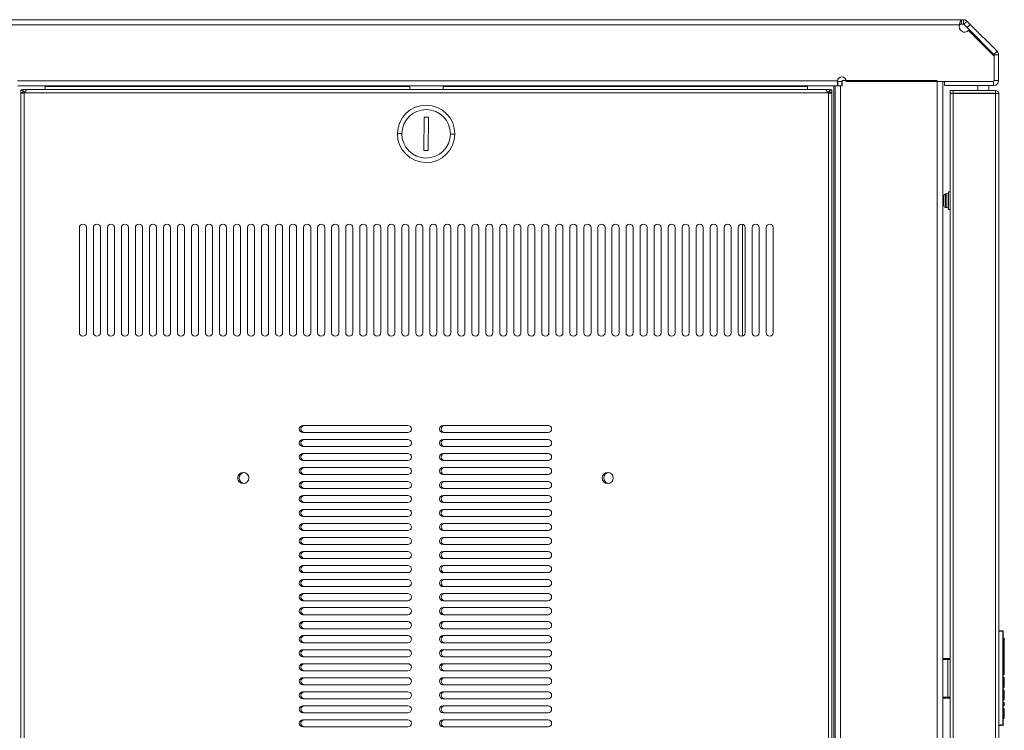
# Model space of a CAD drawing. Units: inches. Extents: x -27 to 115, y 5 to 111.
# Drawn here: x -15 to 3, y 57 to 70 of the extents above; entities that cross this region are included whole.
import ezdxf

# ---------------------------------------------------------------- set-up
doc = ezdxf.new("R2010")
doc.units = ezdxf.units.IN
doc.header["$MEASUREMENT"] = 0
doc.layers.add('1', color=7, linetype='Continuous', true_color=0xffffff)

msp = doc.modelspace()

# ---------------------------------------------------------------- linework, layer by layer
at = {"layer": '1', "color": 163, "linetype": 'Continuous', "lineweight": 18}
for p, q in [((-21.957, 69.903), (1.88, 69.903)), ((-21.933, 69.994), (1.916, 69.994)), ((2.017, 69.852), (2.073, 69.908)), ((2.073, 69.908), (2.55, 69.43)), ((2.017, 69.852), (2.495, 69.375)), ((2.495, 69.348), (2.042, 69.8)), ((2.495, 69.375), (2.55, 69.43)), ((2.498, 69.366), (2.498, 69.344)), ((2.498, 69.366), (2.577, 69.366)), ((2.577, 69.366), (2.577, 68.908)), ((2.501, 68.913), (2.501, 69.334)), ((-14.918, 68.903), (-0.296, 68.903)), ((-0.218, 68.891), (-0.218, 68.813)), ((-0.21, 68.891), (-0.218, 68.891)), ((-0.21, 68.813), (-0.21, 68.911)), ((-0.21, 68.911), (1.481, 68.911)), ((-0.139, 68.894), (2.481, 68.894)), ((1.481, 47.478), (1.481, 68.911)), ((1.58, 68.893), (1.58, 47.496)), ((1.615, 68.894), (1.615, 68.818)), ((2.486, 68.894), (2.486, 68.818)), ((2.5, 68.908), (2.577, 68.908)), ((-14.915, 68.813), (-0.34, 68.813)), ((-14.861, 68.74), (-14.822, 68.74)), ((-14.861, 68.738), (-14.822, 68.738)), ((-14.861, 68.693), (-14.861, 47.63)), ((-14.818, 68.746), (-14.818, 68.706)), ((-14.817, 68.746), (-14.817, 68.706)), ((-14.802, 68.706), (-14.802, 68.683)), ((-14.802, 68.683), (-14.802, 47.639)), ((-14.792, 68.687), (-0.465, 68.687)), ((-14.759, 68.746), (-0.498, 68.746)), ((-14.425, 68.745), (-14.425, 68.812)), ((-14.424, 68.801), (-7.92, 68.801)), ((-7.92, 68.746), (-7.92, 68.813)), ((-7.329, 68.813), (-7.33, 68.746)), ((-7.33, 68.801), (-0.832, 68.801)), ((-0.832, 68.745), (-0.832, 68.813)), ((-0.455, 68.706), (-0.455, 68.683)), ((-0.455, 68.683), (-0.455, 47.639)), ((-0.44, 68.746), (-0.44, 68.706)), ((-0.439, 68.746), (-0.439, 68.706)), ((-0.396, 68.74), (-0.435, 68.74)), ((-0.396, 68.738), (-0.435, 68.738)), ((-0.396, 68.693), (-0.396, 47.63)), ((-0.359, 68.813), (-0.359, 47.576)), ((-0.34, 68.813), (-0.34, 47.576)), ((-0.241, 68.813), (-0.241, 47.576)), ((-0.21, 68.813), (-0.241, 68.813)), ((2.486, 68.818), (1.615, 68.818)), ((1.713, 68.685), (1.713, 68.732)), ((1.713, 68.677), (1.713, 47.823)), ((1.768, 68.732), (1.768, 68.685)), ((1.768, 68.732), (2.524, 68.732)), ((1.768, 68.685), (2.524, 68.685)), ((1.768, 68.677), (1.768, 47.823)), ((2.524, 68.677), (1.768, 68.677)), ((2.205, 68.732), (2.205, 68.818)), ((2.205, 68.677), (2.205, 68.685)), ((2.402, 68.732), (2.402, 68.818)), ((2.402, 68.677), (2.402, 68.685)), ((2.524, 68.685), (2.524, 68.732)), ((2.524, 47.823), (2.524, 68.677)), ((2.532, 68.677), (2.579, 68.677)), ((2.579, 68.677), (2.579, 47.823)), ((-7.668, 68.254), (-7.672, 67.663)), ((-7.589, 68.253), (-7.668, 68.254)), ((-7.594, 67.663), (-7.589, 68.253)), ((-7.672, 67.663), (-7.594, 67.663)), ((-13.815, 66.286), (-13.815, 64.412)), ((-13.689, 64.412), (-13.689, 66.286)), ((-13.565, 66.286), (-13.565, 64.412)), ((-13.439, 64.412), (-13.439, 66.286)), ((-13.315, 66.286), (-13.315, 64.412)), ((-13.189, 64.412), (-13.189, 66.286)), ((-13.065, 66.286), (-13.065, 64.412)), ((-12.94, 64.412), (-12.94, 66.286)), ((-12.816, 66.286), (-12.816, 64.412)), ((-12.69, 64.412), (-12.69, 66.286)), ((-12.566, 66.286), (-12.566, 64.412)), ((-12.44, 64.412), (-12.44, 66.286)), ((-12.316, 66.286), (-12.316, 64.412)), ((-12.19, 64.412), (-12.19, 66.286)), ((-12.066, 66.286), (-12.066, 64.412)), ((-11.94, 64.412), (-11.94, 66.286)), ((-11.816, 66.286), (-11.816, 64.412)), ((-11.69, 64.412), (-11.69, 66.286)), ((-11.566, 66.286), (-11.566, 64.412)), ((-11.44, 64.412), (-11.44, 66.286)), ((-11.316, 66.286), (-11.316, 64.412)), ((-11.19, 64.412), (-11.19, 66.286)), ((-11.066, 66.286), (-11.066, 64.412)), ((-10.94, 64.412), (-10.94, 66.286)), ((-10.816, 66.286), (-10.816, 64.412)), ((-10.69, 64.412), (-10.69, 66.286)), ((-10.566, 66.286), (-10.566, 64.412)), ((-10.44, 64.412), (-10.44, 66.286)), ((-10.316, 66.286), (-10.316, 64.412)), ((-10.19, 64.412), (-10.19, 66.286)), ((-10.066, 66.286), (-10.066, 64.412)), ((-9.94, 64.412), (-9.94, 66.286)), ((-9.816, 66.286), (-9.816, 64.412)), ((-9.69, 64.412), (-9.69, 66.286)), ((-9.566, 66.286), (-9.566, 64.412)), ((-9.44, 64.412), (-9.44, 66.286)), ((-9.316, 66.286), (-9.316, 64.412)), ((-9.19, 64.412), (-9.19, 66.286)), ((-9.066, 66.286), (-9.066, 64.412)), ((-8.94, 64.412), (-8.94, 66.286)), ((-8.816, 66.286), (-8.816, 64.412)), ((-8.69, 64.412), (-8.69, 66.286)), ((-8.566, 66.286), (-8.566, 64.412)), ((-8.44, 64.412), (-8.44, 66.286)), ((-8.316, 66.286), (-8.316, 64.412)), ((-8.19, 64.412), (-8.19, 66.286)), ((-8.066, 66.286), (-8.066, 64.412)), ((-7.94, 64.412), (-7.94, 66.286)), ((-7.816, 66.286), (-7.816, 64.412)), ((-7.69, 64.412), (-7.69, 66.286)), ((-7.566, 66.286), (-7.566, 64.412)), ((-7.44, 64.412), (-7.44, 66.286)), ((-7.316, 66.286), (-7.316, 64.412)), ((-7.19, 64.412), (-7.19, 66.286)), ((-7.066, 66.286), (-7.066, 64.412)), ((-6.94, 64.412), (-6.94, 66.286)), ((-6.816, 66.286), (-6.816, 64.412)), ((-6.69, 64.412), (-6.69, 66.286)), ((-6.567, 66.286), (-6.567, 64.412)), ((-6.441, 64.412), (-6.441, 66.286)), ((-6.317, 66.286), (-6.317, 64.412)), ((-6.191, 64.412), (-6.191, 66.286)), ((-6.067, 66.286), (-6.067, 64.412)), ((-5.941, 64.412), (-5.941, 66.286)), ((-5.817, 66.286), (-5.817, 64.412)), ((-5.691, 64.412), (-5.691, 66.286)), ((-5.567, 66.286), (-5.567, 64.412)), ((-5.441, 64.412), (-5.441, 66.286)), ((-5.317, 66.286), (-5.317, 64.412)), ((-5.191, 64.412), (-5.191, 66.286)), ((-5.067, 66.286), (-5.067, 64.412)), ((-4.941, 64.412), (-4.941, 66.286)), ((-4.817, 66.286), (-4.817, 64.412)), ((-4.691, 64.412), (-4.691, 66.286)), ((-4.567, 66.286), (-4.567, 64.412)), ((-4.441, 64.412), (-4.441, 66.286)), ((-4.317, 66.286), (-4.317, 64.412)), ((-4.191, 64.412), (-4.191, 66.286)), ((-4.067, 66.286), (-4.067, 64.412)), ((-3.941, 64.412), (-3.941, 66.286)), ((-3.817, 66.286), (-3.817, 64.412)), ((-3.691, 64.412), (-3.691, 66.286)), ((-3.567, 66.286), (-3.567, 64.412)), ((-3.441, 64.412), (-3.441, 66.286)), ((-3.317, 66.286), (-3.317, 64.412)), ((-3.191, 64.412), (-3.191, 66.286)), ((-3.067, 66.286), (-3.067, 64.412)), ((-2.941, 64.412), (-2.941, 66.286)), ((-2.817, 66.286), (-2.817, 64.412)), ((-2.691, 64.412), (-2.691, 66.286)), ((-2.567, 66.286), (-2.567, 64.412)), ((-2.441, 64.412), (-2.441, 66.286)), ((-2.317, 66.286), (-2.317, 64.412)), ((-2.191, 64.412), (-2.191, 66.286)), ((-2.067, 66.286), (-2.067, 64.412)), ((-1.991, 64.35), (-1.991, 66.348)), ((-1.941, 64.412), (-1.941, 66.286)), ((-1.817, 66.286), (-1.817, 64.412)), ((-1.691, 64.412), (-1.691, 66.286)), ((-1.567, 66.286), (-1.567, 64.412)), ((-1.441, 64.412), (-1.441, 66.286)), ((-7.956, 62.758), (-9.83, 62.758)), ((-5.456, 62.758), (-7.33, 62.758)), ((-9.83, 62.632), (-7.956, 62.632)), ((-7.956, 62.508), (-9.83, 62.508)), ((-7.33, 62.632), (-5.456, 62.632)), ((-5.456, 62.508), (-7.33, 62.508)), ((-9.83, 62.382), (-7.956, 62.382)), ((-7.33, 62.382), (-5.456, 62.382)), ((-7.956, 62.258), (-9.83, 62.258)), ((-5.456, 62.258), (-7.33, 62.258)), ((-9.83, 62.132), (-7.956, 62.132)), ((-7.956, 62.008), (-9.83, 62.008)), ((-7.33, 62.132), (-5.456, 62.132)), ((-5.456, 62.008), (-7.33, 62.008)), ((-9.83, 61.882), (-7.956, 61.882)), ((-7.33, 61.882), (-5.456, 61.882)), ((-7.956, 61.758), (-9.83, 61.758)), ((-9.83, 61.632), (-7.956, 61.632)), ((-5.456, 61.758), (-7.33, 61.758)), ((-7.33, 61.632), (-5.456, 61.632)), ((-7.956, 61.508), (-9.83, 61.508)), ((-5.456, 61.508), (-7.33, 61.508)), ((-9.83, 61.383), (-7.956, 61.383)), ((-7.33, 61.383), (-5.456, 61.383)), ((-7.956, 61.259), (-9.83, 61.259)), ((-9.83, 61.133), (-7.956, 61.133)), ((-5.456, 61.259), (-7.33, 61.259)), ((-7.33, 61.133), (-5.456, 61.133)), ((-7.956, 61.009), (-9.83, 61.009)), ((-5.456, 61.009), (-7.33, 61.009)), ((-9.83, 60.883), (-7.956, 60.883)), ((-7.956, 60.759), (-9.83, 60.759)), ((-7.33, 60.883), (-5.456, 60.883)), ((-5.456, 60.759), (-7.33, 60.759)), ((-9.83, 60.633), (-7.956, 60.633)), ((-7.33, 60.633), (-5.456, 60.633)), ((-7.956, 60.509), (-9.83, 60.509)), ((-5.456, 60.509), (-7.33, 60.509)), ((-9.83, 60.383), (-7.956, 60.383)), ((-7.956, 60.259), (-9.83, 60.259)), ((-7.33, 60.383), (-5.456, 60.383)), ((-5.456, 60.259), (-7.33, 60.259)), ((-9.83, 60.133), (-7.956, 60.133)), ((-7.33, 60.133), (-5.456, 60.133)), ((-7.956, 60.009), (-9.83, 60.009)), ((-9.83, 59.883), (-7.956, 59.883)), ((-5.456, 60.009), (-7.33, 60.009)), ((-7.33, 59.883), (-5.456, 59.883)), ((-7.956, 59.759), (-9.83, 59.759)), ((-5.456, 59.759), (-7.33, 59.759)), ((-9.83, 59.633), (-7.956, 59.633)), ((-7.33, 59.633), (-5.456, 59.633)), ((-7.956, 59.509), (-9.83, 59.509)), ((-9.83, 59.383), (-7.956, 59.383)), ((-5.456, 59.509), (-7.33, 59.509)), ((-7.33, 59.383), (-5.456, 59.383)), ((-7.956, 59.259), (-9.83, 59.259)), ((-5.456, 59.259), (-7.33, 59.259)), ((-9.83, 59.133), (-7.956, 59.133)), ((-7.956, 59.009), (-9.83, 59.009)), ((-7.33, 59.133), (-5.456, 59.133)), ((-5.456, 59.009), (-7.33, 59.009)), ((-9.83, 58.883), (-7.956, 58.883)), ((-7.33, 58.883), (-5.456, 58.883)), ((-7.956, 58.759), (-9.83, 58.759)), ((-5.456, 58.759), (-7.33, 58.759)), ((-9.83, 58.633), (-7.956, 58.633)), ((-7.956, 58.509), (-9.83, 58.509)), ((-7.33, 58.633), (-5.456, 58.633)), ((-5.456, 58.509), (-7.33, 58.509)), ((1.67, 58.604), (1.58, 58.604)), ((1.58, 58.584), (1.671, 58.584)), ((1.715, 58.604), (1.67, 58.604)), ((1.671, 57.915), (1.671, 58.584)), ((-9.83, 58.383), (-7.956, 58.383)), ((-7.33, 58.383), (-5.456, 58.383)), ((-7.956, 58.259), (-9.83, 58.259)), ((-9.83, 58.133), (-7.956, 58.133)), ((-5.456, 58.259), (-7.33, 58.259)), ((-7.33, 58.133), (-5.456, 58.133)), ((-7.956, 58.009), (-9.83, 58.009)), ((-5.456, 58.009), (-7.33, 58.009)), ((-9.83, 57.883), (-7.956, 57.883)), ((-7.33, 57.883), (-5.456, 57.883)), ((1.671, 57.915), (1.58, 57.915)), ((1.67, 57.895), (1.58, 57.895)), ((-7.956, 57.759), (-9.83, 57.759)), ((-9.83, 57.633), (-7.956, 57.633)), ((-5.456, 57.759), (-7.33, 57.759)), ((-7.33, 57.633), (-5.456, 57.633)), ((-7.956, 57.509), (-9.83, 57.509)), ((-5.456, 57.509), (-7.33, 57.509)), ((-9.83, 57.383), (-7.956, 57.383)), ((-7.33, 57.383), (-5.456, 57.383))]:
    msp.add_line(p, q, dxfattribs=at)
at = {"layer": '1', "color": 252, "linetype": 'Continuous', "lineweight": 18}
msp.add_line((2.481, 68.677), (2.481, 68.685), dxfattribs=at)
at = {"layer": '1', "color": 3, "linetype": 'Continuous', "lineweight": 18}
for p, q in [((1.713, 66.921), (1.684, 66.921)), ((1.654, 66.886), (1.633, 66.886)), ((1.633, 66.642), (1.654, 66.642)), ((1.684, 66.606), (1.713, 66.606))]:
    msp.add_line(p, q, dxfattribs=at)
at = {"layer": '1', "color": 150, "linetype": 'Continuous', "lineweight": 18}
for p, q in [((2.579, 59.1), (2.655, 59.094)), ((2.655, 59.079), (2.579, 59.085)), ((2.655, 59.079), (2.655, 59.094)), ((2.655, 57.422), (2.655, 59.079)), ((2.659, 59.089), (2.659, 59.079)), ((2.659, 59.079), (2.659, 57.422)), ((2.659, 58.964), (2.679, 58.964)), ((2.679, 58.959), (2.659, 58.959)), ((2.659, 58.824), (2.679, 58.825)), ((2.679, 58.964), (2.679, 58.959)), ((2.679, 58.825), (2.679, 58.959)), ((2.679, 58.825), (2.679, 58.82)), ((2.679, 58.82), (2.659, 58.819)), ((2.679, 58.815), (2.659, 58.814)), ((2.679, 58.74), (2.659, 58.74)), ((2.679, 58.734), (2.659, 58.736)), ((2.679, 58.729), (2.659, 58.731)), ((2.659, 58.668), (2.679, 58.669)), ((2.679, 58.664), (2.659, 58.664)), ((2.659, 58.651), (2.679, 58.652)), ((2.679, 58.647), (2.659, 58.647)), ((2.679, 58.82), (2.679, 58.815)), ((2.679, 58.74), (2.679, 58.815)), ((2.679, 58.734), (2.679, 58.729)), ((2.679, 58.669), (2.679, 58.729)), ((2.679, 58.669), (2.679, 58.664)), ((2.679, 58.664), (2.679, 58.652)), ((2.679, 58.652), (2.679, 58.647)), ((2.679, 58.647), (2.679, 58.559)), ((2.659, 58.559), (2.679, 58.559)), ((2.679, 58.554), (2.659, 58.555)), ((2.659, 58.54), (2.679, 58.54)), ((2.679, 58.535), (2.659, 58.536)), ((2.679, 58.559), (2.679, 58.554)), ((2.679, 58.554), (2.679, 58.54)), ((2.679, 58.54), (2.679, 58.535)), ((2.679, 58.434), (2.679, 58.535)), ((2.659, 58.433), (2.679, 58.434)), ((2.679, 58.429), (2.659, 58.428)), ((2.679, 58.419), (2.659, 58.419)), ((2.659, 58.384), (2.679, 58.384)), ((2.679, 58.379), (2.659, 58.38)), ((2.659, 58.314), (2.679, 58.314)), ((2.679, 58.309), (2.659, 58.309)), ((2.679, 58.434), (2.679, 58.429)), ((2.679, 58.429), (2.679, 58.419)), ((2.679, 58.419), (2.679, 58.384)), ((2.679, 58.384), (2.679, 58.379)), ((2.679, 58.314), (2.679, 58.379)), ((2.679, 58.314), (2.679, 58.309)), ((2.659, 58.265), (2.679, 58.265)), ((2.679, 58.26), (2.659, 58.26)), ((2.679, 58.127), (2.659, 58.127)), ((2.679, 58.265), (2.679, 58.26)), ((2.679, 58.26), (2.679, 58.127)), ((2.679, 58.083), (2.659, 58.083)), ((2.679, 58.039), (2.659, 58.04)), ((2.679, 57.995), (2.659, 57.995)), ((2.679, 57.908), (2.679, 57.995)), ((2.679, 57.908), (2.659, 57.908)), ((2.679, 57.864), (2.659, 57.863)), ((2.659, 57.82), (2.679, 57.82)), ((2.679, 57.815), (2.659, 57.815)), ((2.679, 57.82), (2.679, 57.815)), ((2.679, 57.76), (2.679, 57.815)), ((2.659, 57.759), (2.679, 57.76)), ((2.679, 57.755), (2.659, 57.754)), ((2.659, 57.711), (2.679, 57.71)), ((2.679, 57.705), (2.659, 57.706)), ((2.659, 57.666), (2.679, 57.665)), ((2.659, 57.661), (2.679, 57.66)), ((2.679, 57.655), (2.659, 57.656)), ((2.679, 57.76), (2.679, 57.755)), ((2.679, 57.71), (2.679, 57.705)), ((2.679, 57.705), (2.679, 57.665)), ((2.679, 57.665), (2.679, 57.66)), ((2.679, 57.66), (2.679, 57.655)), ((2.679, 57.591), (2.679, 57.655)), ((2.579, 57.415), (2.655, 57.422)), ((2.655, 57.407), (2.655, 57.422)), ((2.659, 57.59), (2.679, 57.591)), ((2.679, 57.586), (2.659, 57.585)), ((2.679, 57.581), (2.659, 57.58)), ((2.659, 57.533), (2.679, 57.534)), ((2.679, 57.529), (2.659, 57.528)), ((2.659, 57.422), (2.659, 57.412)), ((2.679, 57.591), (2.679, 57.586)), ((2.679, 57.586), (2.679, 57.581)), ((2.679, 57.534), (2.679, 57.581)), ((2.679, 57.534), (2.679, 57.529)), ((2.655, 57.407), (2.579, 57.4))]:
    msp.add_line(p, q, dxfattribs=at)
at = {"layer": '1', "color": 163, "linetype": 'Continuous', "lineweight": 18}
for centre, radius, start, end in [((1.973, 69.87), 0.0984, 160.2962, 315), ((2.486, 69.366), 0.0118, 0, 45), ((2.486, 69.366), 0.0906, 0, 45), ((2.481, 69.334), 0.0197, 0, 45), ((-0.218, 68.894), 0.0787, 90, 173.0244), ((-0.218, 68.894), 0.0787, 0, 90), ((2.481, 68.913), 0.0197, 270, 0), ((2.486, 68.908), 0.0906, 270, 0), ((-14.818, 68.74), 0.0591, 285.466, 295.8419), ((-0.439, 68.74), 0.0591, 244.1581, 254.534), ((2.524, 68.677), 0.0551, 0, 90), ((2.524, 68.677), 0.00787, 0, 90), ((-7.631, 67.958), 0.512, 359.5884, 179.5884), ((-7.631, 67.958), 0.433, 359.5884, 179.5884), ((-7.631, 67.958), 0.512, 179.5884, 359.5884), ((-7.631, 67.958), 0.433, 179.5884, 359.5884), ((-13.752, 66.286), 0.063, 0, 180), ((-13.502, 66.286), 0.063, 0, 180), ((-13.252, 66.286), 0.063, 0, 180), ((-13.003, 66.286), 0.063, 0, 180), ((-12.753, 66.286), 0.063, 0, 180), ((-12.503, 66.286), 0.063, 0, 180), ((-12.253, 66.286), 0.063, 0, 180), ((-12.003, 66.286), 0.063, 0, 180), ((-11.753, 66.286), 0.063, 0, 180), ((-11.503, 66.286), 0.063, 0, 180), ((-11.253, 66.286), 0.063, 0, 180), ((-11.003, 66.286), 0.063, 0, 180), ((-10.753, 66.286), 0.063, 0, 180), ((-10.503, 66.286), 0.063, 0, 180), ((-10.253, 66.286), 0.063, 0, 180), ((-10.003, 66.286), 0.063, 0, 180), ((-9.753, 66.286), 0.063, 0, 180), ((-9.503, 66.286), 0.063, 0, 180), ((-9.253, 66.286), 0.063, 0, 180), ((-9.003, 66.286), 0.063, 0, 180), ((-8.753, 66.286), 0.063, 0, 180), ((-8.503, 66.286), 0.063, 0, 180), ((-8.253, 66.286), 0.063, 0, 180), ((-8.003, 66.286), 0.063, 0, 180), ((-7.753, 66.286), 0.063, 0, 180), ((-7.503, 66.286), 0.063, 0, 180), ((-7.253, 66.286), 0.063, 0, 180), ((-7.003, 66.286), 0.063, 0, 180), ((-6.753, 66.286), 0.063, 0, 180), ((-6.504, 66.286), 0.063, 0, 180), ((-6.254, 66.286), 0.063, 0, 180), ((-6.004, 66.286), 0.063, 0, 180), ((-5.754, 66.286), 0.063, 0, 180), ((-5.504, 66.286), 0.063, 0, 180), ((-5.254, 66.286), 0.063, 0, 180), ((-5.004, 66.286), 0.063, 0, 180), ((-4.754, 66.286), 0.063, 0, 180), ((-4.504, 66.286), 0.063, 0, 180), ((-4.254, 66.286), 0.063, 0, 180), ((-4.004, 66.286), 0.063, 0, 180), ((-3.754, 66.286), 0.063, 0, 180), ((-3.504, 66.286), 0.063, 0, 180), ((-3.254, 66.286), 0.063, 0, 180), ((-3.004, 66.286), 0.063, 0, 180), ((-2.754, 66.286), 0.063, 0, 180), ((-2.504, 66.286), 0.063, 0, 180), ((-2.254, 66.286), 0.063, 0, 180), ((-2.004, 66.286), 0.063, 0, 180), ((-1.754, 66.286), 0.063, 0, 180), ((-1.504, 66.286), 0.063, 0, 180), ((-13.752, 64.412), 0.063, 180, 0), ((-13.502, 64.412), 0.063, 180, 0), ((-13.252, 64.412), 0.063, 180, 0), ((-13.003, 64.412), 0.063, 180, 0), ((-12.753, 64.412), 0.063, 180, 0), ((-12.503, 64.412), 0.063, 180, 0), ((-12.253, 64.412), 0.063, 180, 0), ((-12.003, 64.412), 0.063, 180, 0), ((-11.753, 64.412), 0.063, 180, 0), ((-11.503, 64.412), 0.063, 180, 0), ((-11.253, 64.412), 0.063, 180, 0), ((-11.003, 64.412), 0.063, 180, 0), ((-10.753, 64.412), 0.063, 180, 0), ((-10.503, 64.412), 0.063, 180, 0), ((-10.253, 64.412), 0.063, 180, 0), ((-10.003, 64.412), 0.063, 180, 0), ((-9.753, 64.412), 0.063, 180, 0), ((-9.503, 64.412), 0.063, 180, 0), ((-9.253, 64.412), 0.063, 180, 0), ((-9.003, 64.412), 0.063, 180, 0), ((-8.753, 64.412), 0.063, 180, 0), ((-8.503, 64.412), 0.063, 180, 0), ((-8.253, 64.412), 0.063, 180, 0), ((-8.003, 64.412), 0.063, 180, 0), ((-7.753, 64.412), 0.063, 180, 0), ((-7.503, 64.412), 0.063, 180, 0), ((-7.253, 64.412), 0.063, 180, 0), ((-7.003, 64.412), 0.063, 180, 0), ((-6.753, 64.412), 0.063, 180, 0), ((-6.504, 64.412), 0.063, 180, 0), ((-6.254, 64.412), 0.063, 180, 0), ((-6.004, 64.412), 0.063, 180, 0), ((-5.754, 64.412), 0.063, 180, 0), ((-5.504, 64.412), 0.063, 180, 0), ((-5.254, 64.412), 0.063, 180, 0), ((-5.004, 64.412), 0.063, 180, 0), ((-4.754, 64.412), 0.063, 180, 0), ((-4.504, 64.412), 0.063, 180, 0), ((-4.254, 64.412), 0.063, 180, 0), ((-4.004, 64.412), 0.063, 180, 0), ((-3.754, 64.412), 0.063, 180, 0), ((-3.504, 64.412), 0.063, 180, 0), ((-3.254, 64.412), 0.063, 180, 0), ((-3.004, 64.412), 0.063, 180, 0), ((-2.754, 64.412), 0.063, 180, 0), ((-2.504, 64.412), 0.063, 180, 0), ((-2.254, 64.412), 0.063, 180, 0), ((-2.004, 64.412), 0.063, 180, 0), ((-1.754, 64.412), 0.063, 180, 0), ((-1.504, 64.412), 0.063, 180, 0), ((-9.83, 62.695), 0.063, 90, 270), ((-9.8, 62.695), 0.063, 90, 180), ((-9.8, 62.695), 0.063, 180, 270), ((-7.956, 62.695), 0.063, 0, 90), ((-7.956, 62.695), 0.063, 270, 0), ((-7.33, 62.695), 0.063, 90, 270), ((-7.3, 62.695), 0.063, 90, 180), ((-7.3, 62.695), 0.063, 180, 270), ((-5.456, 62.695), 0.063, 0, 90), ((-5.456, 62.695), 0.063, 270, 0), ((-9.83, 62.445), 0.063, 90, 270), ((-9.8, 62.445), 0.063, 90, 180), ((-7.956, 62.445), 0.063, 0, 90), ((-7.33, 62.445), 0.063, 90, 270), ((-7.3, 62.445), 0.063, 90, 180), ((-5.456, 62.445), 0.063, 0, 90), ((-9.8, 62.445), 0.063, 180, 270), ((-7.956, 62.445), 0.063, 270, 0), ((-7.3, 62.445), 0.063, 180, 270), ((-5.456, 62.445), 0.063, 270, 0), ((-9.83, 62.195), 0.063, 90, 270), ((-9.8, 62.195), 0.063, 90, 180), ((-9.8, 62.195), 0.063, 180, 270), ((-7.956, 62.195), 0.063, 0, 90), ((-7.956, 62.195), 0.063, 270, 0), ((-7.33, 62.195), 0.063, 90, 270), ((-7.3, 62.195), 0.063, 90, 180), ((-7.3, 62.195), 0.063, 180, 270), ((-5.456, 62.195), 0.063, 0, 90), ((-5.456, 62.195), 0.063, 270, 0), ((-9.83, 61.945), 0.063, 90, 270), ((-9.8, 61.945), 0.063, 90, 180), ((-7.956, 61.945), 0.063, 0, 90), ((-7.33, 61.945), 0.063, 90, 270), ((-7.3, 61.945), 0.063, 90, 180), ((-5.456, 61.945), 0.063, 0, 90), ((-10.893, 61.821), 0.1, 0, 180), ((-10.893, 61.821), 0.1, 180, 0), ((-10.863, 61.821), 0.1, 98.5669, 180), ((-10.863, 61.821), 0.1, 180, 261.4331), ((-9.8, 61.945), 0.063, 180, 270), ((-7.956, 61.945), 0.063, 270, 0), ((-7.3, 61.945), 0.063, 180, 270), ((-5.456, 61.945), 0.063, 270, 0), ((-4.393, 61.821), 0.1, 0, 180), ((-4.393, 61.821), 0.1, 180, 0), ((-4.363, 61.821), 0.1, 98.5669, 180), ((-4.363, 61.821), 0.1, 180, 261.4331), ((-9.83, 61.695), 0.063, 90, 270), ((-9.8, 61.695), 0.063, 90, 180), ((-9.8, 61.695), 0.063, 180, 270), ((-7.956, 61.695), 0.063, 0, 90), ((-7.956, 61.695), 0.063, 270, 0), ((-7.33, 61.695), 0.063, 90, 270), ((-7.3, 61.695), 0.063, 90, 180), ((-7.3, 61.695), 0.063, 180, 270), ((-5.456, 61.695), 0.063, 0, 90), ((-5.456, 61.695), 0.063, 270, 0), ((-9.83, 61.446), 0.063, 90, 270), ((-9.8, 61.446), 0.063, 90, 180), ((-7.956, 61.446), 0.063, 0, 90), ((-7.33, 61.446), 0.063, 90, 270), ((-7.3, 61.446), 0.063, 90, 180), ((-5.456, 61.446), 0.063, 0, 90), ((-9.8, 61.446), 0.063, 180, 270), ((-7.956, 61.446), 0.063, 270, 0), ((-7.3, 61.446), 0.063, 180, 270), ((-5.456, 61.446), 0.063, 270, 0), ((-9.83, 61.196), 0.063, 90, 270), ((-9.8, 61.196), 0.063, 90, 180), ((-9.8, 61.196), 0.063, 180, 270), ((-7.956, 61.196), 0.063, 0, 90), ((-7.956, 61.196), 0.063, 270, 0), ((-7.33, 61.196), 0.063, 90, 270), ((-7.3, 61.196), 0.063, 90, 180), ((-7.3, 61.196), 0.063, 180, 270), ((-5.456, 61.196), 0.063, 0, 90), ((-5.456, 61.196), 0.063, 270, 0), ((-9.83, 60.946), 0.063, 90, 270), ((-9.8, 60.946), 0.063, 90, 180), ((-9.8, 60.946), 0.063, 180, 270), ((-7.956, 60.946), 0.063, 0, 90), ((-7.956, 60.946), 0.063, 270, 0), ((-7.33, 60.946), 0.063, 90, 270), ((-7.3, 60.946), 0.063, 90, 180), ((-7.3, 60.946), 0.063, 180, 270), ((-5.456, 60.946), 0.063, 0, 90), ((-5.456, 60.946), 0.063, 270, 0), ((-9.83, 60.696), 0.063, 90, 270), ((-9.8, 60.696), 0.063, 90, 180), ((-7.956, 60.696), 0.063, 0, 90), ((-7.33, 60.696), 0.063, 90, 270), ((-7.3, 60.696), 0.063, 90, 180), ((-5.456, 60.696), 0.063, 0, 90), ((-9.8, 60.696), 0.063, 180, 270), ((-7.956, 60.696), 0.063, 270, 0), ((-7.3, 60.696), 0.063, 180, 270), ((-5.456, 60.696), 0.063, 270, 0), ((-9.83, 60.446), 0.063, 90, 270), ((-9.8, 60.446), 0.063, 90, 180), ((-9.8, 60.446), 0.063, 180, 270), ((-7.956, 60.446), 0.063, 0, 90), ((-7.956, 60.446), 0.063, 270, 0), ((-7.33, 60.446), 0.063, 90, 270), ((-7.3, 60.446), 0.063, 90, 180), ((-7.3, 60.446), 0.063, 180, 270), ((-5.456, 60.446), 0.063, 0, 90), ((-5.456, 60.446), 0.063, 270, 0), ((-9.83, 60.196), 0.063, 90, 270), ((-9.8, 60.196), 0.063, 90, 180), ((-7.956, 60.196), 0.063, 0, 90), ((-7.33, 60.196), 0.063, 90, 270), ((-7.3, 60.196), 0.063, 90, 180), ((-5.456, 60.196), 0.063, 0, 90), ((-9.8, 60.196), 0.063, 180, 270), ((-7.956, 60.196), 0.063, 270, 0), ((-7.3, 60.196), 0.063, 180, 270), ((-5.456, 60.196), 0.063, 270, 0), ((-9.83, 59.946), 0.063, 90, 270), ((-9.8, 59.946), 0.063, 90, 180), ((-9.8, 59.946), 0.063, 180, 270), ((-7.956, 59.946), 0.063, 0, 90), ((-7.956, 59.946), 0.063, 270, 0), ((-7.33, 59.946), 0.063, 90, 270), ((-7.3, 59.946), 0.063, 90, 180), ((-7.3, 59.946), 0.063, 180, 270), ((-5.456, 59.946), 0.063, 0, 90), ((-5.456, 59.946), 0.063, 270, 0), ((-9.83, 59.696), 0.063, 90, 270), ((-9.8, 59.696), 0.063, 90, 180), ((-7.956, 59.696), 0.063, 0, 90), ((-7.33, 59.696), 0.063, 90, 270), ((-7.3, 59.696), 0.063, 90, 180), ((-5.456, 59.696), 0.063, 0, 90), ((-9.8, 59.696), 0.063, 180, 270), ((-7.956, 59.696), 0.063, 270, 0), ((-7.3, 59.696), 0.063, 180, 270), ((-5.456, 59.696), 0.063, 270, 0), ((-9.83, 59.446), 0.063, 90, 270), ((-9.8, 59.446), 0.063, 90, 180), ((-9.8, 59.446), 0.063, 180, 270), ((-7.956, 59.446), 0.063, 0, 90), ((-7.956, 59.446), 0.063, 270, 0), ((-7.33, 59.446), 0.063, 90, 270), ((-7.3, 59.446), 0.063, 90, 180), ((-7.3, 59.446), 0.063, 180, 270), ((-5.456, 59.446), 0.063, 0, 90), ((-5.456, 59.446), 0.063, 270, 0), ((-9.83, 59.196), 0.063, 90, 270), ((-9.8, 59.196), 0.063, 90, 180), ((-9.8, 59.196), 0.063, 180, 270), ((-7.956, 59.196), 0.063, 0, 90), ((-7.956, 59.196), 0.063, 270, 0), ((-7.33, 59.196), 0.063, 90, 270), ((-7.3, 59.196), 0.063, 90, 180), ((-7.3, 59.196), 0.063, 180, 270), ((-5.456, 59.196), 0.063, 0, 90), ((-5.456, 59.196), 0.063, 270, 0), ((-9.83, 58.946), 0.063, 90, 270), ((-9.8, 58.946), 0.063, 90, 180), ((-7.956, 58.946), 0.063, 0, 90), ((-7.33, 58.946), 0.063, 90, 270), ((-7.3, 58.946), 0.063, 90, 180), ((-5.456, 58.946), 0.063, 0, 90), ((-9.8, 58.946), 0.063, 180, 270), ((-7.956, 58.946), 0.063, 270, 0), ((-7.3, 58.946), 0.063, 180, 270), ((-5.456, 58.946), 0.063, 270, 0), ((-9.83, 58.696), 0.063, 90, 270), ((-9.8, 58.696), 0.063, 90, 180), ((-9.8, 58.696), 0.063, 180, 270), ((-7.956, 58.696), 0.063, 0, 90), ((-7.956, 58.696), 0.063, 270, 0), ((-7.33, 58.696), 0.063, 90, 270), ((-7.3, 58.696), 0.063, 90, 180), ((-7.3, 58.696), 0.063, 180, 270), ((-5.456, 58.696), 0.063, 0, 90), ((-5.456, 58.696), 0.063, 270, 0), ((-9.83, 58.446), 0.063, 90, 270), ((-9.8, 58.446), 0.063, 90, 180), ((-7.956, 58.446), 0.063, 0, 90), ((-7.33, 58.446), 0.063, 90, 270), ((-7.3, 58.446), 0.063, 90, 180), ((-5.456, 58.446), 0.063, 0, 90), ((-9.8, 58.446), 0.063, 180, 270), ((-7.956, 58.446), 0.063, 270, 0), ((-7.3, 58.446), 0.063, 180, 270), ((-5.456, 58.446), 0.063, 270, 0), ((-9.83, 58.196), 0.063, 90, 270), ((-9.8, 58.196), 0.063, 90, 180), ((-9.8, 58.196), 0.063, 180, 270), ((-7.956, 58.196), 0.063, 0, 90), ((-7.956, 58.196), 0.063, 270, 0), ((-7.33, 58.196), 0.063, 90, 270), ((-7.3, 58.196), 0.063, 90, 180), ((-7.3, 58.196), 0.063, 180, 270), ((-5.456, 58.196), 0.063, 0, 90), ((-5.456, 58.196), 0.063, 270, 0), ((-9.83, 57.946), 0.063, 90, 270), ((-9.8, 57.946), 0.063, 90, 180), ((-9.8, 57.946), 0.063, 180, 270), ((-7.956, 57.946), 0.063, 0, 90), ((-7.956, 57.946), 0.063, 270, 0), ((-7.33, 57.946), 0.063, 90, 270), ((-7.3, 57.946), 0.063, 90, 180), ((-7.3, 57.946), 0.063, 180, 270), ((-5.456, 57.946), 0.063, 0, 90), ((-5.456, 57.946), 0.063, 270, 0), ((-9.83, 57.696), 0.063, 90, 270), ((-9.8, 57.696), 0.063, 90, 180), ((-9.8, 57.696), 0.063, 180, 270), ((-7.956, 57.696), 0.063, 0, 90), ((-7.956, 57.696), 0.063, 270, 0), ((-7.33, 57.696), 0.063, 90, 270), ((-7.3, 57.696), 0.063, 90, 180), ((-7.3, 57.696), 0.063, 180, 270), ((-5.456, 57.696), 0.063, 0, 90), ((-5.456, 57.696), 0.063, 270, 0), ((-9.83, 57.446), 0.063, 90, 270), ((-9.8, 57.446), 0.063, 90, 180), ((-9.8, 57.446), 0.063, 180, 270), ((-7.956, 57.446), 0.063, 0, 90), ((-7.956, 57.446), 0.063, 270, 0), ((-7.33, 57.446), 0.063, 90, 270), ((-7.3, 57.446), 0.063, 90, 180), ((-7.3, 57.446), 0.063, 180, 270), ((-5.456, 57.446), 0.063, 0, 90), ((-5.456, 57.446), 0.063, 270, 0)]:
    msp.add_arc(centre, radius, start, end, dxfattribs=at)
at = {"layer": '1', "color": 252, "linetype": 'Continuous', "lineweight": 18}
msp.add_arc((2.481, 68.634), 0.0512, 57.7955, 90, dxfattribs=at)
at = {"layer": '1', "color": 3, "linetype": 'Continuous', "lineweight": 18}
for centre, start, end in [((1.654, 66.916), 270, 0), ((1.633, 66.856), 90, 180), ((1.633, 66.672), 180, 270), ((1.654, 66.612), 0, 90)]:
    msp.add_arc(centre, 0.03, start, end, dxfattribs=at)
at = {"layer": '1', "color": 150, "linetype": 'Continuous', "lineweight": 18}
for centre, start, end in [((2.654, 59.089), 0, 85), ((2.654, 57.412), 275, 0)]:
    msp.add_arc(centre, 0.005, start, end, dxfattribs=at)
at = {"layer": '1', "color": 163, "linetype": 'Continuous', "lineweight": 18}
for points, knots in [([(1.916, 69.994), (1.914, 69.994), (1.913, 69.993), (1.911, 69.993), (1.91, 69.992), (1.909, 69.991), (1.907, 69.99), (1.907, 69.989), (1.906, 69.989), (1.905, 69.988), (1.905, 69.987), (1.903, 69.985), (1.902, 69.983), (1.901, 69.981), (1.9, 69.979), (1.899, 69.976), (1.898, 69.974), (1.897, 69.973), (1.897, 69.972), (1.897, 69.971), (1.896, 69.971), (1.896, 69.969), (1.895, 69.968), (1.894, 69.964), (1.893, 69.961), (1.892, 69.958), (1.891, 69.954), (1.891, 69.952), (1.89, 69.95), (1.89, 69.948), (1.889, 69.946), (1.888, 69.942), (1.887, 69.938), (1.886, 69.934), (1.886, 69.93), (1.885, 69.926), (1.884, 69.921), (1.883, 69.919), (1.883, 69.917), (1.882, 69.914), (1.882, 69.912), (1.881, 69.908), (1.88, 69.903)], [0, 0, 0.016141, 0.031711, 0.047197, 0.062952, 0.079322, 0.096659, 0.105786, 0.115213, 0.12503, 0.135133, 0.15628, 0.178855, 0.202906, 0.228486, 0.255664, 0.284544, 0.292038, 0.299639, 0.307301, 0.315082, 0.330865, 0.346928, 0.380034, 0.414486, 0.450199, 0.487284, 0.506317, 0.525713, 0.545419, 0.56542, 0.605881, 0.647123, 0.689078, 0.731763, 0.775185, 0.819353, 0.841712, 0.864197, 0.886676, 0.909274, 0.954514, 1, 1]), ([(1.916, 69.915), (1.911, 69.915), (1.907, 69.914), (1.904, 69.914), (1.902, 69.914), (1.9, 69.913), (1.897, 69.912), (1.893, 69.911), (1.889, 69.908), (1.888, 69.908), (1.887, 69.907), (1.885, 69.907), (1.884, 69.906), (1.882, 69.905), (1.88, 69.903)], [0, 0, 0.123983, 0.246248, 0.30714, 0.368013, 0.429033, 0.490146, 0.612944, 0.738458, 0.770452, 0.802769, 0.835354, 0.868114, 0.93383, 1, 1]), ([(2.014, 69.967), (2.01, 69.97), (2.007, 69.973), (2.004, 69.976), (2, 69.978), (1.996, 69.981), (1.992, 69.983), (1.99, 69.984), (1.988, 69.985), (1.987, 69.985), (1.986, 69.986), (1.985, 69.986), (1.984, 69.987), (1.98, 69.988), (1.976, 69.99), (1.972, 69.991), (1.967, 69.992), (1.963, 69.993), (1.959, 69.993), (1.956, 69.993), (1.954, 69.994), (1.952, 69.994), (1.95, 69.994)], [0, 0, 0.062877, 0.125292, 0.187485, 0.249512, 0.311611, 0.37393, 0.405175, 0.436539, 0.452265, 0.46804, 0.483825, 0.499621, 0.562383, 0.624816, 0.687073, 0.749285, 0.811643, 0.874234, 0.905711, 0.937171, 0.968596, 1, 1]), ([(1.958, 69.911), (1.957, 69.912), (1.956, 69.913), (1.956, 69.913), (1.956, 69.913), (1.955, 69.913), (1.955, 69.914), (1.955, 69.914), (1.954, 69.914), (1.953, 69.914), (1.953, 69.915), (1.952, 69.915), (1.952, 69.915), (1.951, 69.915), (1.951, 69.915), (1.95, 69.915), (1.95, 69.915)], [0, 0, 0.127485, 0.258075, 0.291863, 0.325277, 0.358588, 0.391564, 0.457502, 0.523229, 0.588638, 0.652723, 0.715044, 0.775556, 0.834537, 0.891753, 0.946976, 1, 1]), ([(-0.296, 68.903), (-0.296, 68.902), (-0.296, 68.9), (-0.296, 68.9), (-0.296, 68.9), (-0.296, 68.9), (-0.296, 68.899), (-0.296, 68.899), (-0.296, 68.898), (-0.295, 68.897), (-0.295, 68.897), (-0.295, 68.896), (-0.295, 68.896), (-0.295, 68.895), (-0.294, 68.895), (-0.294, 68.895), (-0.294, 68.894), (-0.293, 68.893), (-0.292, 68.893), (-0.292, 68.893), (-0.291, 68.892), (-0.291, 68.892), (-0.291, 68.892), (-0.29, 68.892), (-0.289, 68.891), (-0.288, 68.891), (-0.287, 68.891)], [0, 0, 0.078152, 0.155029, 0.174473, 0.193218, 0.212006, 0.230844, 0.267268, 0.30299, 0.338386, 0.372886, 0.406543, 0.438967, 0.47102, 0.502053, 0.532499, 0.562224, 0.61941, 0.674987, 0.702541, 0.729827, 0.756549, 0.783135, 0.83627, 0.889913, 0.944388, 1, 1]), ([(-0.296, 68.903), (-0.296, 68.899), (-0.296, 68.894), (-0.296, 68.89), (-0.296, 68.885), (-0.296, 68.881), (-0.296, 68.877), (-0.296, 68.875), (-0.296, 68.874), (-0.296, 68.873), (-0.296, 68.87), (-0.296, 68.868), (-0.296, 68.864), (-0.296, 68.86), (-0.295, 68.857), (-0.295, 68.853), (-0.295, 68.851), (-0.295, 68.849), (-0.295, 68.847), (-0.295, 68.846), (-0.294, 68.842), (-0.294, 68.839), (-0.294, 68.836), (-0.293, 68.833), (-0.293, 68.83), (-0.293, 68.828), (-0.293, 68.827), (-0.292, 68.825), (-0.292, 68.824), (-0.292, 68.823), (-0.292, 68.821), (-0.291, 68.819), (-0.291, 68.818), (-0.29, 68.816), (-0.29, 68.816), (-0.29, 68.815), (-0.289, 68.815), (-0.289, 68.814), (-0.289, 68.814), (-0.288, 68.813), (-0.287, 68.813), (-0.287, 68.813)], [0, 0, 0.048387, 0.096488, 0.144093, 0.191345, 0.238176, 0.284656, 0.307758, 0.319239, 0.33072, 0.353472, 0.375873, 0.419838, 0.462686, 0.504418, 0.545039, 0.564861, 0.584479, 0.603818, 0.62274, 0.659332, 0.69419, 0.727316, 0.758715, 0.788465, 0.816429, 0.829761, 0.842548, 0.854862, 0.866622, 0.888589, 0.908478, 0.926374, 0.942241, 0.949446, 0.95616, 0.96238, 0.968119, 0.978143, 0.986484, 0.99355, 1, 1]), ([(-14.802, 68.683), (-14.808, 68.682), (-14.814, 68.682), (-14.817, 68.682), (-14.819, 68.681), (-14.821, 68.681), (-14.822, 68.681), (-14.824, 68.681), (-14.825, 68.681), (-14.828, 68.681), (-14.83, 68.681), (-14.833, 68.681), (-14.835, 68.681), (-14.836, 68.681), (-14.838, 68.681), (-14.839, 68.681), (-14.84, 68.681), (-14.841, 68.681), (-14.842, 68.681), (-14.843, 68.681), (-14.843, 68.682), (-14.844, 68.682), (-14.844, 68.682), (-14.846, 68.682), (-14.848, 68.683), (-14.85, 68.683), (-14.851, 68.684), (-14.852, 68.684), (-14.853, 68.684), (-14.854, 68.685), (-14.854, 68.685), (-14.856, 68.686), (-14.857, 68.686), (-14.858, 68.687), (-14.859, 68.688), (-14.859, 68.688), (-14.859, 68.689), (-14.86, 68.689), (-14.86, 68.689), (-14.861, 68.691), (-14.861, 68.693)], [0, 0, 0.092668, 0.183735, 0.228685, 0.273237, 0.29535, 0.317381, 0.339201, 0.360761, 0.402967, 0.444005, 0.483929, 0.522724, 0.541703, 0.56038, 0.578815, 0.596935, 0.614644, 0.631923, 0.640397, 0.648784, 0.657053, 0.665245, 0.697008, 0.727318, 0.756152, 0.783551, 0.796727, 0.809467, 0.821755, 0.833621, 0.856119, 0.877031, 0.896419, 0.914406, 0.922882, 0.93107, 0.938958, 0.946512, 0.974241, 1, 1]), ([(-14.812, 68.681), (-14.813, 68.681), (-14.814, 68.681), (-14.814, 68.681), (-14.815, 68.681), (-14.816, 68.681), (-14.816, 68.682), (-14.816, 68.682), (-14.817, 68.682), (-14.817, 68.682), (-14.818, 68.683), (-14.818, 68.683), (-14.819, 68.684), (-14.819, 68.685), (-14.82, 68.686), (-14.821, 68.687), (-14.821, 68.688), (-14.821, 68.688), (-14.821, 68.689), (-14.821, 68.69), (-14.822, 68.691), (-14.822, 68.693)], [0, 0, 0.051378, 0.078134, 0.104304, 0.155157, 0.20488, 0.229643, 0.254118, 0.278262, 0.302128, 0.349282, 0.396227, 0.442404, 0.48771, 0.575687, 0.661528, 0.704105, 0.74665, 0.788855, 0.830897, 0.915283, 1, 1]), ([(-14.759, 68.746), (-14.759, 68.746), (-14.759, 68.745), (-14.759, 68.745), (-14.759, 68.744), (-14.76, 68.744), (-14.76, 68.743), (-14.76, 68.742), (-14.76, 68.742), (-14.761, 68.741), (-14.761, 68.74), (-14.761, 68.739), (-14.762, 68.738), (-14.762, 68.736), (-14.763, 68.734), (-14.763, 68.733), (-14.764, 68.732), (-14.764, 68.731), (-14.764, 68.73), (-14.765, 68.728), (-14.766, 68.726), (-14.766, 68.725), (-14.767, 68.725), (-14.767, 68.724), (-14.767, 68.724), (-14.768, 68.723), (-14.769, 68.721), (-14.769, 68.72), (-14.77, 68.719), (-14.771, 68.718), (-14.771, 68.717), (-14.773, 68.714), (-14.774, 68.712), (-14.776, 68.709), (-14.778, 68.707), (-14.779, 68.704), (-14.781, 68.702), (-14.782, 68.701), (-14.783, 68.699), (-14.784, 68.698), (-14.785, 68.697), (-14.788, 68.692), (-14.792, 68.687)], [0, 0, 0.001986, 0.006164, 0.012793, 0.021852, 0.033268, 0.047248, 0.055178, 0.063718, 0.072847, 0.08249, 0.103403, 0.126483, 0.151752, 0.179253, 0.193816, 0.208934, 0.224503, 0.240443, 0.273639, 0.308406, 0.31734, 0.326412, 0.335556, 0.344765, 0.363706, 0.382956, 0.402689, 0.422777, 0.443116, 0.463673, 0.505381, 0.547789, 0.590801, 0.63458, 0.678928, 0.724007, 0.74676, 0.769567, 0.792416, 0.815319, 0.907312, 1, 1]), ([(-0.465, 68.687), (-0.467, 68.689), (-0.469, 68.691), (-0.471, 68.693), (-0.473, 68.696), (-0.475, 68.698), (-0.476, 68.701), (-0.477, 68.702), (-0.478, 68.704), (-0.479, 68.705), (-0.48, 68.706), (-0.481, 68.709), (-0.482, 68.711), (-0.484, 68.714), (-0.485, 68.717), (-0.485, 68.718), (-0.486, 68.719), (-0.487, 68.72), (-0.487, 68.722), (-0.488, 68.724), (-0.489, 68.726), (-0.49, 68.728), (-0.491, 68.73), (-0.491, 68.731), (-0.492, 68.733), (-0.492, 68.734), (-0.493, 68.738), (-0.495, 68.74), (-0.495, 68.741), (-0.495, 68.742), (-0.495, 68.742), (-0.496, 68.743), (-0.496, 68.744), (-0.497, 68.744), (-0.497, 68.745), (-0.498, 68.746)], [0, 0, 0.046118, 0.091919, 0.137441, 0.182783, 0.228051, 0.273161, 0.295712, 0.318193, 0.340373, 0.362446, 0.405962, 0.448648, 0.490566, 0.531603, 0.551767, 0.571746, 0.591349, 0.610578, 0.647881, 0.68361, 0.71789, 0.750688, 0.766505, 0.796814, 0.81129, 0.863894, 0.908255, 0.91809, 0.927346, 0.93613, 0.944337, 0.958961, 0.971271, 0.989372, 1, 1]), ([(-0.396, 68.693), (-0.396, 68.691), (-0.397, 68.689), (-0.397, 68.688), (-0.398, 68.688), (-0.399, 68.687), (-0.4, 68.686), (-0.401, 68.685), (-0.402, 68.685), (-0.404, 68.684), (-0.405, 68.683), (-0.407, 68.683), (-0.409, 68.682), (-0.409, 68.682), (-0.41, 68.682), (-0.411, 68.682), (-0.412, 68.682), (-0.414, 68.681), (-0.417, 68.681), (-0.419, 68.681), (-0.421, 68.681), (-0.423, 68.681), (-0.424, 68.681), (-0.425, 68.681), (-0.426, 68.681), (-0.429, 68.681), (-0.432, 68.681), (-0.434, 68.682), (-0.437, 68.682), (-0.44, 68.682), (-0.441, 68.682), (-0.443, 68.682), (-0.449, 68.682), (-0.455, 68.683)], [0, 0, 0.027463, 0.056458, 0.072209, 0.089098, 0.107418, 0.127065, 0.148077, 0.17049, 0.194399, 0.219755, 0.246806, 0.275517, 0.290512, 0.305866, 0.32148, 0.337473, 0.370362, 0.404738, 0.440558, 0.477895, 0.497176, 0.516814, 0.53676, 0.556964, 0.597991, 0.639946, 0.682733, 0.7264, 0.770945, 0.793534, 0.81622, 0.907521, 1, 1]), ([(-0.435, 68.693), (-0.435, 68.691), (-0.435, 68.69), (-0.436, 68.688), (-0.436, 68.687), (-0.436, 68.686), (-0.437, 68.685), (-0.437, 68.685), (-0.437, 68.684), (-0.438, 68.684), (-0.438, 68.683), (-0.439, 68.683), (-0.44, 68.682), (-0.44, 68.682), (-0.44, 68.682), (-0.441, 68.682), (-0.441, 68.681), (-0.442, 68.681), (-0.443, 68.681), (-0.444, 68.681)], [0, 0, 0.090315, 0.179391, 0.268348, 0.357494, 0.402819, 0.447995, 0.493706, 0.539663, 0.586258, 0.632912, 0.679937, 0.726971, 0.75063, 0.77438, 0.798589, 0.822913, 0.872754, 0.924521, 1, 1]), ([(1.671, 58.584), (1.671, 58.598), (1.67, 58.604)], [0, 0, 0.706194, 1, 1]), ([(1.67, 57.895), (1.671, 57.901), (1.671, 57.915)], [0, 0, 0.293806, 1, 1]), ([(1.715, 57.895), (1.711, 57.895), (1.708, 57.895), (1.706, 57.895), (1.705, 57.895), (1.67, 57.895)], [0, 0, 0.087479, 0.159461, 0.208777, 0.233036, 1, 1])]:
    msp.add_open_spline(points, degree=1, knots=knots, dxfattribs=at)
for points in [[(1.916, 69.994), (1.916, 69.915)], [(1.916, 69.994), (1.95, 69.994)], [(1.916, 69.915), (1.95, 69.915)], [(1.95, 69.915), (1.95, 69.994)], [(1.958, 69.911), (2.014, 69.967)], [(1.958, 69.911), (2.017, 69.852)], [(2.014, 69.967), (2.073, 69.908)], [(-0.287, 68.813), (-0.287, 68.891)], [(-0.218, 68.891), (-0.287, 68.891)], [(-14.861, 68.74), (-14.861, 68.738)], [(-14.861, 68.738), (-14.861, 68.693)], [(-14.861, 68.693), (-14.822, 68.693)], [(-14.822, 68.74), (-14.822, 68.738)], [(-14.822, 68.74), (-14.818, 68.74)], [(-14.822, 68.738), (-14.822, 68.693)], [(-14.817, 68.746), (-14.818, 68.746)], [(-14.817, 68.706), (-14.818, 68.706)], [(-14.759, 68.746), (-14.817, 68.746)], [(-14.778, 68.706), (-14.817, 68.706)], [(-0.44, 68.746), (-0.498, 68.746)], [(-0.44, 68.706), (-0.48, 68.706)], [(-0.439, 68.746), (-0.44, 68.746)], [(-0.439, 68.706), (-0.44, 68.706)], [(-0.439, 68.74), (-0.435, 68.74)], [(-0.435, 68.738), (-0.435, 68.74)], [(-0.435, 68.693), (-0.435, 68.738)], [(-0.396, 68.693), (-0.435, 68.693)], [(-0.396, 68.738), (-0.396, 68.74)], [(-0.396, 68.693), (-0.396, 68.738)], [(-0.339, 68.813), (-0.241, 68.813)], [(1.713, 68.732), (1.768, 68.732)], [(1.768, 68.685), (1.713, 68.685)], [(1.713, 68.677), (1.768, 68.677)], [(2.524, 68.677), (2.532, 68.677)], [(-8.064, 67.961), (-8.143, 67.962)], [(-7.198, 67.955), (-7.119, 67.955)], [(1.671, 58.584), (1.713, 58.584)], [(1.713, 57.915), (1.671, 57.915)]]:
    msp.add_open_spline(points, degree=1, dxfattribs=at)
at = {"layer": '1', "color": 3, "linetype": 'Continuous', "lineweight": 18}
for points, knots in [([(1.684, 66.921), (1.684, 66.9), (1.684, 66.764)], [0, 0, 0.133987, 1, 1]), ([(1.603, 66.672), (1.603, 66.689), (1.603, 66.792), (1.603, 66.856)], [0, 0, 0.095519, 0.654525, 1, 1]), ([(1.633, 66.886), (1.633, 66.87), (1.633, 66.764), (1.633, 66.658), (1.633, 66.642)], [0, 0, 0.066973, 0.499987, 0.933001, 1, 1]), ([(1.654, 66.642), (1.654, 66.658), (1.654, 66.764), (1.654, 66.87), (1.654, 66.886)], [0, 0, 0.066999, 0.500013, 0.933027, 1, 1]), ([(1.684, 66.764), (1.684, 66.685), (1.684, 66.606)], [0, 0, 0.500021, 1, 1])]:
    msp.add_open_spline(points, degree=1, knots=knots, dxfattribs=at)
at = {"layer": '1', "color": 150, "linetype": 'Continuous', "lineweight": 18}
for points in [[(2.655, 59.079), (2.659, 59.079)], [(2.679, 58.734), (2.679, 58.74)], [(2.679, 58.127), (2.679, 58.083)], [(2.679, 57.995), (2.679, 58.039)], [(2.679, 57.864), (2.679, 57.908)], [(2.655, 57.422), (2.659, 57.422)]]:
    msp.add_open_spline(points, degree=1, dxfattribs=at)

doc.saveas('drawing.dxf')
